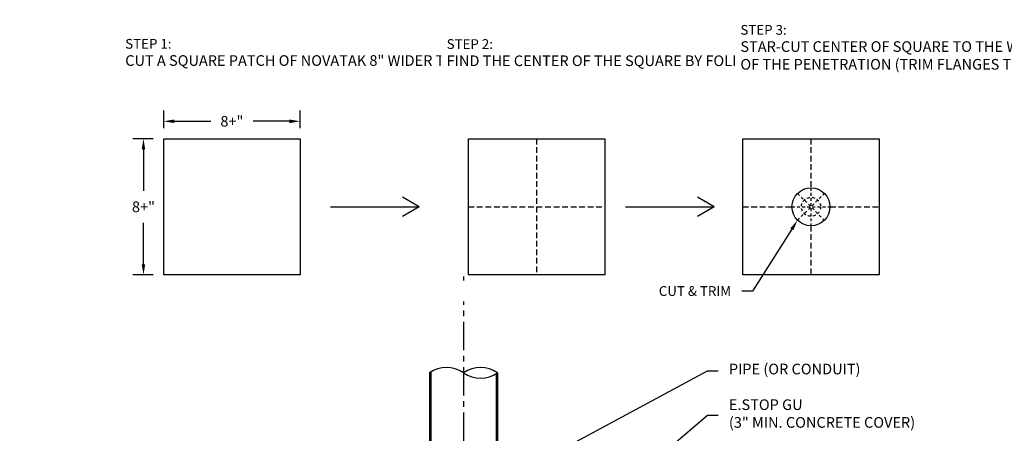
# Model space of a CAD drawing. Units: inches. Extents: x -0.1 to 65.7, y -3.3 to 48.
# Drawn here: x 0 to 43.3, y 29.8 to 48 of the extents above; entities that cross this region are included whole.
import ezdxf
from ezdxf import colors
from ezdxf.entities.mleader import LeaderData, LeaderLine
from ezdxf.math import Vec2, Vec3

# ---------------------------------------------------------------- set-up
doc = ezdxf.new("R2010")
doc.units = ezdxf.units.IN
doc.header["$MEASUREMENT"] = 0
for name, pattern in [('CENTER', [2, 1.25, -0.25, 0.25, -0.25]), ('DASHED2', [0.375, 0.25, -0.125]), ('HIDDEN', [0.375, 0.25, -0.125])]:
    doc.linetypes.add(name, pattern=pattern)
for name, color, linetype in [('Center', 5, 'CENTER'), ('Z-Conditions', 10, 'Continuous'), ('Z-Dimension', 3, 'Continuous'), ('Z-TEXT', 3, 'Continuous')]:
    doc.layers.add(name, color=color, linetype=linetype)
doc.layers.add('NOVATAK', color=7, linetype='DASHED2', true_color=0x720098)
doc.styles.add('ARIAL', font='arial.ttf')
doc.dimstyles.new('Arial', dxfattribs={"dimtxt": 0.125, "dimasz": 0.125, "dimexe": 0.125, "dimexo": 0.125, "dimgap": 0.125, "dimtad": 0, "dimtih": 1, "dimtoh": 1, "dimdec": 5, "dimzin": 0, "dimdsep": 46, "dimlunit": 4, "dimtxsty": 'ARIAL', "dimcen": 0.125, "dimclrd": 256, "dimclre": 256, "dimclrt": 256, "dimadec": 0, "dimazin": 0, "dimtfac": 1, "dimtdec": 5, "dimtofl": 0, "dimtmove": 0, "dimatfit": 3, "dimfxl": 1, "dimtfill": 1, "dimtfillclr": 256, "dimfrac": 2, "dimtolj": 1, "dimtzin": 0, "dimlwd": -1, "dimlwe": -1, "dimarcsym": 0})

# ---------------------------------------------------------------- blocks, each defined once
blk = doc.blocks.new('*D9')
at = {"layer": 'Defpoints', "color": 0, "transparency": 16777216}
for p in [(12.337, 43.498), (6.337, 42.73), (12.337, 42.73)]:
    blk.add_point(p, dxfattribs=at)
at = {"layer": 'Z-Dimension', "transparency": 16777216}
for p, q in [((6.337, 43.199), (6.337, 43.966)), ((12.337, 43.199), (12.337, 43.966)), ((6.806, 43.498), (8.407, 43.498)), ((11.868, 43.498), (10.267, 43.498))]:
    blk.add_line(p, q, dxfattribs=at)
for points in [[(6.806, 43.576), (6.806, 43.419), (6.337, 43.498)], [(11.868, 43.576), (11.868, 43.419), (12.337, 43.498)]]:
    blk.add_solid(points, dxfattribs=at)
at = {"layer": 'Z-Dimension', "transparency": 16777216, "insert": (9.337, 43.498), "char_height": 0.4688, "attachment_point": 5, "style": 'ARIAL', "bg_fill": 3, "box_fill_scale": 1.25, "bg_fill_color": 256, "bg_fill_true_color": 13158600, "bg_fill_transparency": 0}
blk.add_mtext('\\A1;8+"', dxfattribs=at)
blk = doc.blocks.new('*D10')
at = {"layer": 'Defpoints', "color": 0, "transparency": 16777216}
for p in [(5.446, 42.73), (6.337, 42.73), (6.337, 36.73)]:
    blk.add_point(p, dxfattribs=at)
at = {"layer": 'Z-Dimension', "transparency": 16777216}
for p, q in [((5.868, 42.73), (4.978, 42.73)), ((5.446, 42.261), (5.446, 40.438)), ((5.446, 37.199), (5.446, 39.022)), ((5.868, 36.73), (4.978, 36.73))]:
    blk.add_line(p, q, dxfattribs=at)
for points in [[(5.368, 42.261), (5.524, 42.261), (5.446, 42.73)], [(5.368, 37.199), (5.524, 37.199), (5.446, 36.73)]]:
    blk.add_solid(points, dxfattribs=at)
at = {"layer": 'Z-Dimension', "transparency": 16777216, "insert": (5.446, 39.73), "char_height": 0.4688, "attachment_point": 5, "style": 'ARIAL', "bg_fill": 3, "box_fill_scale": 1.25, "bg_fill_color": 256, "bg_fill_true_color": 13158600, "bg_fill_transparency": 0}
blk.add_mtext('\\A1;8+"', dxfattribs=at)

msp = doc.modelspace()

# ---------------------------------------------------------------- linework, layer by layer
at = {"layer": 'Center'}
msp.add_lwpolyline([(19.528737, 36.664963), (19.528737, -3.293099)], dxfattribs=at)
at = {"layer": 'NOVATAK', "linetype": 'Continuous'}
for p, q in [((31.818539, 42.730043), (37.818539, 42.730043)), ((31.818539, 36.730043), (31.818539, 42.730043)), ((37.818539, 42.730043), (37.818539, 36.730043)), ((34.818539, 36.730043), (31.818539, 36.730043)), ((37.818539, 36.730043), (34.818539, 36.730043))]:
    msp.add_line(p, q, dxfattribs=at)
at = {"layer": 'NOVATAK', "linetype": 'Continuous', "flags": 128}
for points in [[(6.336839, 42.730043), (12.336839, 42.730043), (12.336839, 36.730043), (6.336839, 36.730043)], [(19.746192, 42.730043), (25.746192, 42.730043), (25.746192, 36.730043), (19.746192, 36.730043)]]:
    msp.add_lwpolyline(points, close=True, dxfattribs=at)
at = {"layer": 'NOVATAK', "linetype": 'HIDDEN'}
for points in [[(22.746192, 42.730043), (22.746192, 36.730043)], [(34.818539, 42.730043), (34.818539, 40.566512)], [(19.746192, 39.730043), (25.746192, 39.730043)], [(31.818539, 39.730043), (33.982069, 39.730043)], [(35.655008, 39.730043), (37.818539, 39.730043)]]:
    msp.add_lwpolyline(points, dxfattribs=at)
at = {"layer": 'NOVATAK', "linetype": 'HIDDEN', "ltscale": 0.5}
for points in [[(34.227066, 40.321516), (34.818539, 39.730043)], [(34.227066, 39.13857), (35.410012, 40.321516)], [(34.818539, 40.566512), (34.818539, 38.893574)], [(33.982069, 39.730043), (35.655008, 39.730043)]]:
    msp.add_lwpolyline(points, dxfattribs=at)
at = {"layer": 'NOVATAK', "ltscale": 0.5}
msp.add_lwpolyline([(34.227066, 40.321516), (35.410012, 39.13857)], dxfattribs=at)
at = {"layer": 'NOVATAK'}
msp.add_lwpolyline([(34.818539, 38.893574), (34.818539, 36.730043)], dxfattribs=at)
at = {"layer": 'NOVATAK', "linetype": 'Continuous'}
msp.add_circle((34.818539, 39.730043), 0.836469, dxfattribs=at)
at = {"layer": 'NOVATAK', "ltscale": 0.5}
msp.add_circle((34.818539, 39.730043), 0.420396, dxfattribs=at)
at = {"layer": 'Z-Conditions'}
for p, q in [((18.028737, 32.413648), (18.028737, -0.307537)), ((18.091237, 32.453829), (18.091237, -0.307537)), ((20.966237, 32.373467), (20.966237, -0.307537)), ((21.028737, 32.413648), (21.028737, 13.530795))]:
    msp.add_line(p, q, dxfattribs=at)
for centre, start, end in [((18.778737, 31.315754), 55.6620004, 124.3379996), ((20.278737, 31.315754), 55.6620004, 124.3379996), ((20.278737, 33.511542), 235.6620004, 304.3379996)]:
    msp.add_arc(centre, 1.329613, start, end, dxfattribs=at)
at = {"layer": 'Z-TEXT'}
for points in [[(17.577493, 39.730989), (16.842203, 40.155509)], [(30.561609, 39.730989), (29.826318, 40.155509)], [(13.678151, 39.730989), (17.577493, 39.730989)], [(17.577493, 39.730989), (16.842203, 39.306469)], [(26.662267, 39.730989), (30.561609, 39.730989)], [(30.561609, 39.730989), (29.826318, 39.306469)]]:
    msp.add_lwpolyline(points, dxfattribs=at)

# ---------------------------------------------------------------- leaders
ml = msp.add_multileader_mtext('Standard', dxfattribs=at)
ml.set_content('E.STOP GU\\P(3" MIN. CONCRETE COVER)', color=256, style='ARIAL')
ml.set_leader_properties(color=256, linetype='ByLayer', lineweight=-1)
ml.build(insert=Vec2(0, 0))
ml.multileader.update_dxf_attribs({"text_left_attachment_type": 2, "text_right_attachment_type": 2, "dogleg_length": 0.125, "arrow_head_size": 0.46875, "scale": 3.75})
ctx = ml.context
ctx.base_point, ctx.scale, ctx.char_height, ctx.arrow_head_size, ctx.landing_gap_size, ctx.plane_origin = Vec3(30.737585, 30.546395), 3.75, 0.46875, 0.46875, 0.46875, Vec3(24.735588, 26.782922)
ctx.left_attachment, ctx.right_attachment = 2, 2
notes = []
notes.append((ctx, [(0, (1, 1, 0), (30.268835, 30.546395), (1, 0), 0.46875, [(0, [(21.628737, 23.210594)], 0, [])])]))
ctx.mtext.insert, ctx.mtext.width, ctx.mtext.flow_direction = Vec3(31.206335, 31.248614), 8.92354379, 5
ctx.mtext.has_bg_fill, ctx.mtext.bg_color, ctx.mtext.bg_scale_factor, ctx.mtext.bg_transparency, ctx.mtext.use_window_bg_color = 1, -1027028792, 1.5, 0, 1
for ctx, leaders in notes:
    for number, flags, end, landing, length, lines in leaders:
        leader = LeaderData()
        leader.index, (leader.has_last_leader_line, leader.has_dogleg_vector, leader.attachment_direction) = number, flags
        leader.last_leader_point, leader.dogleg_vector, leader.dogleg_length = Vec3(end), Vec3(landing), length
        for number, points, colour, breaks in lines:
            line = LeaderLine()
            line.index, line.vertices, line.color, line.breaks = number, Vec3.list(points), colors.encode_raw_color(colour), breaks
            leader.lines.append(line)
        ctx.leaders.append(leader)

# ---------------------------------------------------------------- next in the draw order: dimensions: what is measured, and where the dimension line sits
at = {"layer": 'Z-Dimension'}
dim = msp.add_linear_dim(base=(12.336839, 43.497541), p1=(6.336839, 42.730043), p2=(12.336839, 42.730043), text='8+"', dimstyle='Arial', override={"dimscale": 3.75}, dxfattribs=at)
dim.commit()
dim.dimension.update_dxf_attribs({"geometry": '*D9', "text_midpoint": (9.336839, 43.497541)})

# ---------------------------------------------------------------- next in the draw order: leaders
at = {"layer": 'Z-TEXT'}
ml = msp.add_multileader_mtext('Standard', dxfattribs=at)
ml.set_content('PIPE (OR CONDUIT)', color=256, style='ARIAL')
ml.set_leader_properties(color=256, linetype='ByLayer', lineweight=-1)
ml.build(insert=Vec2(0, 0))
ml.multileader.update_dxf_attribs({"text_left_attachment_type": 2, "text_right_attachment_type": 2, "dogleg_length": 0.125, "arrow_head_size": 0.46875, "scale": 3.75})
ctx = ml.context
ctx.base_point, ctx.scale, ctx.char_height, ctx.arrow_head_size, ctx.landing_gap_size, ctx.plane_origin = Vec3(30.737585, 32.511348), 3.75, 0.46875, 0.46875, 0.46875, Vec3(24.735588, 28.123384)
ctx.left_attachment, ctx.right_attachment = 2, 2
notes = []
notes.append((ctx, [(0, (1, 1, 0), (30.268835, 32.511348), (1, 0), 0.46875, [(0, [(21.028737, 27.530795)], 0, [])])]))
ctx.mtext.insert, ctx.mtext.width, ctx.mtext.flow_direction = Vec3(31.206335, 32.818786), 6.22859968, 5
ctx.mtext.has_bg_fill, ctx.mtext.bg_color, ctx.mtext.bg_scale_factor, ctx.mtext.bg_transparency, ctx.mtext.use_window_bg_color = 1, -1027028792, 1.5, 0, 1
for ctx, leaders in notes:
    for number, flags, end, landing, length, lines in leaders:
        leader = LeaderData()
        leader.index, (leader.has_last_leader_line, leader.has_dogleg_vector, leader.attachment_direction) = number, flags
        leader.last_leader_point, leader.dogleg_vector, leader.dogleg_length = Vec3(end), Vec3(landing), length
        for number, points, colour, breaks in lines:
            line = LeaderLine()
            line.index, line.vertices, line.color, line.breaks = number, Vec3.list(points), colors.encode_raw_color(colour), breaks
            leader.lines.append(line)
        ctx.leaders.append(leader)

# ---------------------------------------------------------------- next in the draw order: dimensions: what is measured, and where the dimension line sits
at = {"layer": 'Z-Dimension'}
dim = msp.add_linear_dim(base=(5.446312, 42.730043), p1=(6.336839, 36.730043), p2=(6.336839, 42.730043), angle=90, text='8+"', dimstyle='Arial', override={"dimscale": 3.75}, dxfattribs=at)
dim.commit()
dim.dimension.update_dxf_attribs({"geometry": '*D10', "text_midpoint": (5.446312, 39.730043)})

# ---------------------------------------------------------------- next in the draw order: leaders
at = {"layer": 'Z-TEXT'}
ml = msp.add_multileader_mtext('Standard', dxfattribs=at)
ml.set_content('{\\H0.91667x;STEP 1: }\\PCUT A SQUARE PATCH OF NOVATAK 8" WIDER THAN THE WIDTH OF THE PENETRATION', color=256, style='ARIAL')
ml.set_leader_properties(color=256, linetype='ByLayer', lineweight=-1)
ml.build(insert=Vec2(0, 0))
ml.multileader.update_dxf_attribs({"text_left_attachment_type": 2, "text_right_attachment_type": 2, "dogleg_length": 0.125, "arrow_head_size": 0.46875, "scale": 3.75})
ctx = ml.context
ctx.base_point, ctx.scale, ctx.char_height, ctx.arrow_head_size, ctx.landing_gap_size, ctx.plane_origin = Vec3(4.174039, 45.724733), 3.75, 0.46875, 0.46875, 0.46875, Vec3(19.422469, 44.44678)
ctx.left_attachment, ctx.right_attachment = 2, 2
notes = []
notes.append((ctx, [(0, (0, 0, 0), (0, 0), (1, 0), 1, [])]))
ctx.mtext.insert, ctx.mtext.width, ctx.mtext.flow_direction = Vec3(4.642789, 47.125073), 10.13577199, 5
ctx.mtext.has_bg_fill, ctx.mtext.bg_color, ctx.mtext.bg_scale_factor, ctx.mtext.bg_transparency, ctx.mtext.use_window_bg_color = 1, -1027028792, 1.5, 0, 1
for ctx, leaders in notes:
    for number, flags, end, landing, length, lines in leaders:
        leader = LeaderData()
        leader.index, (leader.has_last_leader_line, leader.has_dogleg_vector, leader.attachment_direction) = number, flags
        leader.last_leader_point, leader.dogleg_vector, leader.dogleg_length = Vec3(end), Vec3(landing), length
        for number, points, colour, breaks in lines:
            line = LeaderLine()
            line.index, line.vertices, line.color, line.breaks = number, Vec3.list(points), colors.encode_raw_color(colour), breaks
            leader.lines.append(line)
        ctx.leaders.append(leader)

# ---------------------------------------------------------------- next in the draw order: leaders
ml = msp.add_multileader_mtext('Standard', dxfattribs=at)
ml.set_content('{\\H0.91667x;STEP 2: \\P}FIND THE CENTER OF THE SQUARE BY FOLDING IT INTO QUARTERS', color=256, style='ARIAL')
ml.set_leader_properties(color=256, linetype='ByLayer', lineweight=-1)
ml.build(insert=Vec2(0, 0))
ml.multileader.update_dxf_attribs({"text_left_attachment_type": 2, "text_right_attachment_type": 2, "dogleg_length": 0.125, "arrow_head_size": 0.46875, "scale": 3.75})
ctx = ml.context
ctx.base_point, ctx.scale, ctx.char_height, ctx.arrow_head_size, ctx.landing_gap_size, ctx.plane_origin = Vec3(18.318874, 45.70066), 3.75, 0.46875, 0.46875, 0.46875, Vec3(25.295286, 43.404077)
ctx.left_attachment, ctx.right_attachment = 2, 2
notes = []
notes.append((ctx, [(0, (0, 0, 0), (0, 0), (1, 0), 1, [])]))
ctx.mtext.insert, ctx.mtext.width, ctx.mtext.defined_height, ctx.mtext.flow_direction = Vec3(18.787624, 47.115228), 8.65929304, 3.128241, 5
ctx.mtext.has_bg_fill, ctx.mtext.bg_color, ctx.mtext.bg_scale_factor, ctx.mtext.bg_transparency, ctx.mtext.use_window_bg_color = 1, -1027028792, 1.5, 0, 1
for ctx, leaders in notes:
    for number, flags, end, landing, length, lines in leaders:
        leader = LeaderData()
        leader.index, (leader.has_last_leader_line, leader.has_dogleg_vector, leader.attachment_direction) = number, flags
        leader.last_leader_point, leader.dogleg_vector, leader.dogleg_length = Vec3(end), Vec3(landing), length
        for number, points, colour, breaks in lines:
            line = LeaderLine()
            line.index, line.vertices, line.color, line.breaks = number, Vec3.list(points), colors.encode_raw_color(colour), breaks
            leader.lines.append(line)
        ctx.leaders.append(leader)

# ---------------------------------------------------------------- next in the draw order: leaders
ml = msp.add_multileader_mtext('Standard', dxfattribs=at)
ml.set_content('{\\H0.91667x;STEP 3:\\P}STAR-CUT CENTER OF SQUARE TO THE WIDTH\\POF THE PENETRATION (TRIM FLANGES TO 2" MAX. LENGTH)', color=256, style='ARIAL')
ml.set_leader_properties(color=256, linetype='ByLayer', lineweight=-1)
ml.build(insert=Vec2(0, 0))
ml.multileader.update_dxf_attribs({"text_left_attachment_type": 2, "text_right_attachment_type": 2, "dogleg_length": 0.125, "arrow_head_size": 0.46875, "scale": 3.75})
ctx = ml.context
ctx.base_point, ctx.scale, ctx.char_height, ctx.arrow_head_size, ctx.landing_gap_size, ctx.plane_origin = Vec3(31.243293, 45.485097), 3.75, 0.46875, 0.46875, 0.46875, Vec3(33.005386, 43.745847)
ctx.left_attachment, ctx.right_attachment = 2, 2
notes = []
notes.append((ctx, [(0, (0, 0, 0), (0, 0), (1, 0), 1, [])]))
ctx.mtext.insert, ctx.mtext.width, ctx.mtext.defined_height, ctx.mtext.flow_direction = Vec3(31.712043, 47.739749), 8.99500739, 3.965088, 5
ctx.mtext.has_bg_fill, ctx.mtext.bg_color, ctx.mtext.bg_scale_factor, ctx.mtext.bg_transparency, ctx.mtext.use_window_bg_color = 1, -1027028792, 1.5, 0, 1
for ctx, leaders in notes:
    for number, flags, end, landing, length, lines in leaders:
        leader = LeaderData()
        leader.index, (leader.has_last_leader_line, leader.has_dogleg_vector, leader.attachment_direction) = number, flags
        leader.last_leader_point, leader.dogleg_vector, leader.dogleg_length = Vec3(end), Vec3(landing), length
        for number, points, colour, breaks in lines:
            line = LeaderLine()
            line.index, line.vertices, line.color, line.breaks = number, Vec3.list(points), colors.encode_raw_color(colour), breaks
            leader.lines.append(line)
        ctx.leaders.append(leader)

# ---------------------------------------------------------------- next in the draw order: leaders
ml = msp.add_multileader_mtext('Standard', dxfattribs=at)
ml.set_content('{\\H0.91667x;CUT & TRIM}', color=256, style='ARIAL')
ml.set_leader_properties(color=256, linetype='ByLayer', lineweight=-1)
ml.build(insert=Vec2(0, 0))
ml.multileader.update_dxf_attribs({"text_left_attachment_type": 2, "text_right_attachment_type": 2, "dogleg_length": 0.125, "arrow_head_size": 0.46875, "scale": 3.75})
ctx = ml.context
ctx.base_point, ctx.scale, ctx.char_height, ctx.arrow_head_size, ctx.landing_gap_size, ctx.plane_origin = Vec3(27.474433, 36.012393), 3.75, 0.46875, 0.46875, 0.46875, Vec3(32.281069, 40.661829)
ctx.left_attachment, ctx.right_attachment, ctx.text_align_type = 2, 2, 2
notes = []
notes.append((ctx, [(0, (1, 1, 0), (32.239937, 36.012393), (-1, 0), 0.46875, [(0, [(34.227066, 39.13857)], 0, [])])]))
ctx.mtext.insert, ctx.mtext.width, ctx.mtext.alignment, ctx.mtext.flow_direction = Vec3(31.302437, 36.235884), 3.46263894, 3, 5
ctx.mtext.has_bg_fill, ctx.mtext.bg_color, ctx.mtext.bg_scale_factor, ctx.mtext.bg_transparency, ctx.mtext.use_window_bg_color = 1, -1027028792, 1.5, 0, 1
for ctx, leaders in notes:
    for number, flags, end, landing, length, lines in leaders:
        leader = LeaderData()
        leader.index, (leader.has_last_leader_line, leader.has_dogleg_vector, leader.attachment_direction) = number, flags
        leader.last_leader_point, leader.dogleg_vector, leader.dogleg_length = Vec3(end), Vec3(landing), length
        for number, points, colour, breaks in lines:
            line = LeaderLine()
            line.index, line.vertices, line.color, line.breaks = number, Vec3.list(points), colors.encode_raw_color(colour), breaks
            leader.lines.append(line)
        ctx.leaders.append(leader)

doc.saveas('drawing.dxf')
